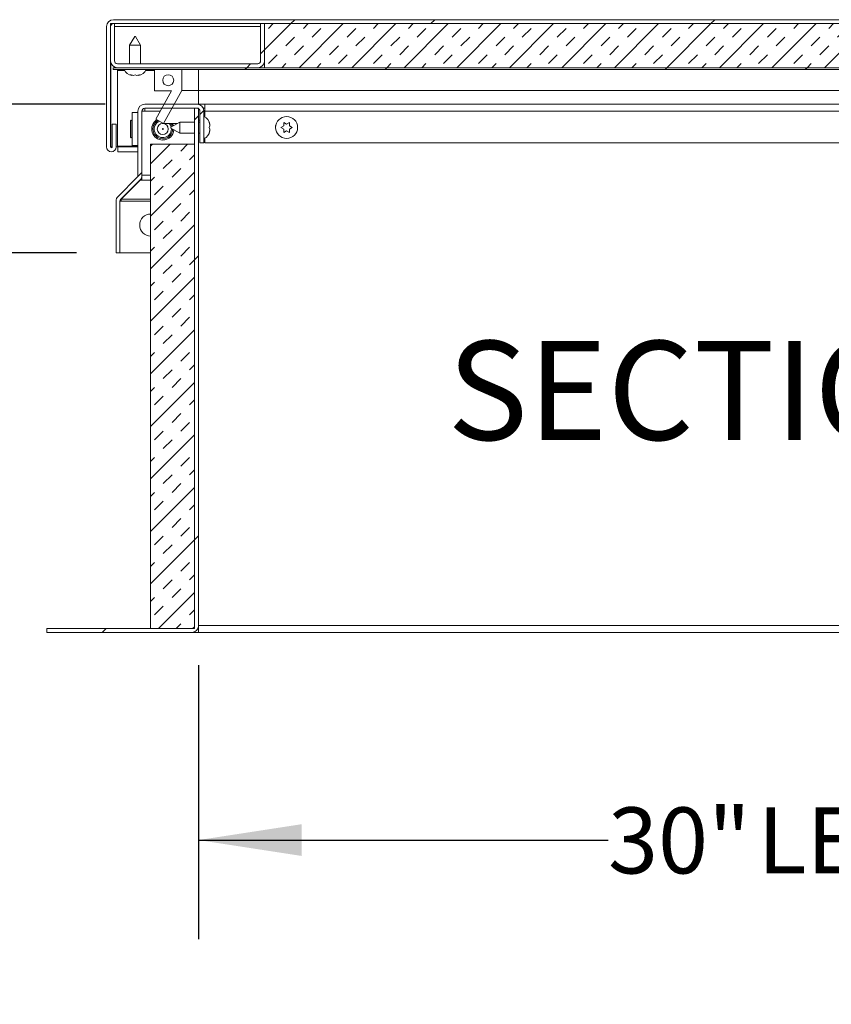
# Model space of a CAD drawing. Units: inches. Extents: x 2 to 195, y -7 to 151.
# Drawn here: x 30 to 48, y 52 to 74 of the extents above; entities that cross this region are included whole.
import ezdxf

# ---------------------------------------------------------------- set-up
doc = ezdxf.new("R2010")
doc.units = ezdxf.units.IN
doc.header["$MEASUREMENT"] = 0
doc.linetypes.add('SLD-Solid', pattern=[0])
doc.layers.add('FORMAT', color=7, linetype='SLD-Solid')
doc.styles.add('SLDTEXTSTYLE0', font='TXT', dxfattribs={"width": 0.75})
doc.dimstyles.new('SLDDIMSTYLE0', dxfattribs={"dimtxt": 1.5, "dimasz": 2.34, "dimexe": 0, "dimexo": 0.0625, "dimgap": 0.375, "dimtad": 0, "dimtih": 1, "dimtoh": 1, "dimdec": 6, "dimrnd": 1e-09, "dimzin": 12, "dimdsep": 46, "dimtxsty": 'SLDTEXTSTYLE0', "dimsah": 1, "dimcen": 0.09, "dimadec": 0, "dimazin": 3, "dimtfac": 1, "dimtdec": 3, "dimtofl": 0, "dimtmove": 0, "dimatfit": 3, "dimfxl": 1, "dimfrac": 2, "dimtolj": 1, "dimtzin": 12, "dimarcsym": 0})
doc.dimstyles.new('SLDDIMSTYLE1', dxfattribs={"dimtxt": 1.5, "dimasz": 2.34, "dimexe": 0, "dimexo": 0.0625, "dimgap": 0.375, "dimtad": 0, "dimtih": 1, "dimtoh": 1, "dimdec": 3, "dimrnd": 1e-09, "dimzin": 12, "dimdsep": 46, "dimtxsty": 'SLDTEXTSTYLE0', "dimsah": 1, "dimcen": 0.09, "dimadec": 0, "dimazin": 3, "dimtfac": 1, "dimtdec": 3, "dimtofl": 0, "dimtmove": 0, "dimatfit": 3, "dimfxl": 1, "dimfrac": 2, "dimtolj": 1, "dimtzin": 12, "dimarcsym": 0})

# ---------------------------------------------------------------- blocks, each defined once
blk = doc.blocks.new('_D_5')
at = {"layer": 'FORMAT', "ltscale": 18}
for p, q in [((31.494, 72.061), (21.557, 72.061)), ((23.807, 72.061), (23.807, 68.768)), ((23.807, 60.061), (23.807, 64.001)), ((29.265, 60.061), (21.557, 60.061))]:
    blk.add_line(p, q, dxfattribs=at)
for points in [[(23.807, 72.061), (23.447, 69.721), (24.167, 69.721)], [(23.807, 60.061), (24.167, 62.401), (23.447, 62.401)]]:
    blk.add_solid(points, dxfattribs=at)
at = {"layer": 'FORMAT', "ltscale": 18, "char_height": 1.5, "attachment_point": 1, "style": 'SLDTEXTSTYLE0'}
for s, insert in [('12"', (22.389, 68.318, 7.392)), ('CURB', (21.16, 65.934, 7.392))]:
    blk.add_mtext(s, dxfattribs=dict(at, insert=insert))
blk = doc.blocks.new('_D_6')
at = {"layer": 'FORMAT', "ltscale": 18}
for p, q in [((33.615, 59.317), (33.615, 53.093)), ((63.615, 59.317), (63.615, 53.093)), ((33.615, 55.343), (42.917, 55.343)), ((63.615, 55.343), (53.747, 55.343))]:
    blk.add_line(p, q, dxfattribs=at)
for points in [[(33.615, 55.343), (35.955, 54.983), (35.955, 55.703)], [(63.615, 55.343), (61.275, 55.703), (61.275, 54.983)]]:
    blk.add_solid(points, dxfattribs=at)
at = {"layer": 'FORMAT', "ltscale": 18, "char_height": 1.5, "attachment_point": 1, "style": 'SLDTEXTSTYLE0'}
for s, insert in [('30"', (42.917, 56.085, 7.392)), ('LENGTH', (46.315, 56.085, 7.392))]:
    blk.add_mtext(s, dxfattribs=dict(at, insert=insert))
blk = doc.blocks.new('_D_8')
at = {"layer": 'FORMAT', "ltscale": 18}
for p, q in [((30.84, 68.686), (26.264, 68.686)), ((28.514, 68.686), (28.514, 60.061)), ((29.265, 60.061), (26.264, 60.061)), ((28.514, 55.343), (28.514, 60.061)), ((26.714, 55.343), (28.514, 55.343))]:
    blk.add_line(p, q, dxfattribs=at)
for points in [[(28.514, 68.686), (28.154, 66.346), (28.874, 66.346)], [(28.514, 60.061), (28.874, 62.401), (28.154, 62.401)]]:
    blk.add_solid(points, dxfattribs=at)
at = {"layer": 'FORMAT', "ltscale": 18, "char_height": 1.5, "attachment_point": 1, "style": 'SLDTEXTSTYLE0'}
for s, insert in [('8 5/8"', (11.372, 56.085, 7.392)), ('FLASHING', (17.307, 56.085, 7.392))]:
    blk.add_mtext(s, dxfattribs=dict(at, insert=insert))
blk = doc.blocks.new('SW_NOTE_18')
at = {"layer": 'FORMAT', "color": 0, "ltscale": 18, "char_height": 2.25, "attachment_point": 2, "style": 'SLDTEXTSTYLE0'}
for s, insert in [('SECTION', (6.152, 2.9)), ('B-B', (15.345, 2.9))]:
    blk.add_mtext(s, dxfattribs=dict(at, insert=insert))

msp = doc.modelspace()

# ---------------------------------------------------------------- hatches: boundary and pattern name
at = {"linetype": 'SLD-Solid', "lineweight": 0, "ltscale": 18}
h = msp.add_hatch(dxfattribs=at)
h.set_pattern_fill('ANSI32', scale=18, style=0)
edge = h.paths.add_edge_path(flags=0)
edge.add_line((31.7449878, 71.0922319), (31.7449878, 71.6072319))
edge.add_line((31.7449878, 71.6072319), (31.6549878, 71.6072319))
edge.add_line((31.6549878, 71.6072319), (31.6549878, 71.0922319))
edge.add_arc((31.6349878, 71.0922319), 0.02, 180, 360, ccw=False)
edge.add_line((31.6149878, 71.0922319), (31.6149878, 73.8262319))
edge.add_arc((31.6809878, 73.8262319), 0.066, 90, 180, ccw=False)
edge.add_line((31.6809878, 73.8922319), (65.5489878, 73.8922319))
edge.add_arc((65.5489878, 73.8262319), 0.066, 0, 90, ccw=False)
edge.add_line((65.6149878, 73.8262319), (65.6149878, 71.0922319))
edge.add_arc((65.5949878, 71.0922319), 0.02, -180, 0, ccw=False)
edge.add_line((65.5749878, 71.0922319), (65.5749878, 71.6072319))
edge.add_line((65.5749878, 71.6072319), (65.4849878, 71.6072319))
edge.add_line((65.4849878, 71.6072319), (65.4849878, 71.0922319))
edge.add_arc((65.5949878, 71.0922319), 0.11, 180, 360)
edge.add_line((65.7049878, 71.0922319), (65.7049878, 73.8262319))
edge.add_arc((65.5489878, 73.8262319), 0.156, 360, 450)
edge.add_line((65.5489878, 73.9822319), (31.6809878, 73.9822319))
edge.add_arc((31.6809878, 73.8262319), 0.156, 90, 180)
edge.add_line((31.5249878, 73.8262319), (31.5249878, 71.0922319))
edge.add_arc((31.6349878, 71.0922319), 0.11, 180, 360)
h = msp.add_hatch(dxfattribs=at)
h.set_pattern_fill('ANSI32', scale=18, style=0)
edge = h.paths.add_edge_path(flags=0)
edge.add_line((31.7049878, 73.8922319), (31.6149878, 73.8922319))
edge.add_line((31.6149878, 73.8922319), (31.6149878, 73.0482319))
edge.add_arc((31.7709878, 73.0482319), 0.156, 180, 270)
edge.add_line((31.7709878, 72.8922319), (34.9589878, 72.8922319))
edge.add_arc((34.9589878, 73.0482319), 0.156, 270, 360)
edge.add_line((35.1149878, 73.0482319), (35.1149878, 73.8922319))
edge.add_line((35.1149878, 73.8922319), (35.0249878, 73.8922319))
edge.add_line((35.0249878, 73.8922319), (35.0249878, 73.0482319))
edge.add_arc((34.9589878, 73.0482319), 0.066, 270, 360, ccw=False)
edge.add_line((34.9589878, 72.9822319), (31.7709878, 72.9822319))
edge.add_arc((31.7709878, 73.0482319), 0.066, 180, 270, ccw=False)
edge.add_line((31.7049878, 73.0482319), (31.7049878, 73.8922319))
h = msp.add_hatch(dxfattribs=at)
h.set_pattern_fill('INSUL', scale=2.25, angle=45, style=0)
h.paths.add_polyline_path([(35.1149878, 72.8922319), (62.1149878, 72.8922319), (62.1149878, 73.8922319), (35.1149878, 73.8922319)], flags=0)
h = msp.add_hatch(dxfattribs=at)
h.set_pattern_fill('ANSI32', scale=18, style=0)
h.paths.add_polyline_path([(31.6749878, 72.8922319), (31.6749878, 72.8522319), (65.5549878, 72.8522319), (65.5549878, 72.8922319)], flags=0)
h = msp.add_hatch(dxfattribs=at)
h.set_pattern_fill('ANSI32', scale=18, style=0)
h.paths.add_polyline_path([(32.6149878, 72.3622319), (32.9997456, 72.3622319), (32.6449878, 71.7222319), (32.8199117, 71.62527), (33.2349878, 72.3740871), (33.2349878, 72.8522319), (32.6149878, 72.8522319)], flags=0)
edge = h.paths.add_edge_path(flags=0)
edge.add_arc((32.9249878, 72.6072319), 0.125, 0, 360)
h = msp.add_hatch(dxfattribs=at)
h.set_pattern_fill('ANSI32', scale=18, style=0)
edge = h.paths.add_edge_path(flags=0)
edge.add_arc((31.8959878, 69.8583939), 0.156, 135, 180)
edge.add_line((31.7399878, 69.8583939), (31.7399878, 68.6857319))
edge.add_line((31.7399878, 68.6857319), (31.8299878, 68.6857319))
edge.add_line((31.8299878, 68.6857319), (31.8299878, 69.8583939))
edge.add_arc((31.8959878, 69.8583939), 0.066, 135, 180, ccw=False)
edge.add_line((31.8493187, 69.9050629), (32.2818448, 70.3375889))
edge.add_arc((32.1715361, 70.4478976), 0.156, 315, 360)
edge.add_line((32.3275361, 70.4478976), (32.3275361, 71.9047319))
edge.add_arc((32.3935361, 71.9047319), 0.066, 90, 180, ccw=False)
edge.add_line((32.3935361, 71.9707319), (33.5815361, 71.9707319))
edge.add_arc((33.5815361, 71.9047319), 0.066, 0, 90, ccw=False)
edge.add_line((33.6475361, 71.9047319), (33.6475361, 71.1857319))
edge.add_line((33.6475361, 71.1857319), (33.7375361, 71.1857319))
edge.add_line((33.7375361, 71.1857319), (33.7375361, 71.9047319))
edge.add_arc((33.5815361, 71.9047319), 0.156, 360, 450)
edge.add_line((33.5815361, 72.0607319), (32.3935361, 72.0607319))
edge.add_arc((32.3935361, 71.9047319), 0.156, 90, 180)
edge.add_line((32.2375361, 71.9047319), (32.2375361, 70.4478976))
edge.add_arc((32.1715361, 70.4478976), 0.066, 315, 360, ccw=False)
edge.add_line((32.2182052, 70.4012286), (31.7856791, 69.9687025))
h = msp.add_hatch(dxfattribs=at)
h.set_pattern_fill('ANSI32', scale=18, style=0)
edge = h.paths.add_edge_path(flags=0)
edge.add_line((33.6149878, 60.2167319), (33.6149878, 71.9707319))
edge.add_line((33.6149878, 71.9707319), (33.5249878, 71.9707319))
edge.add_line((33.5249878, 71.9707319), (33.5249878, 60.2167319))
edge.add_arc((33.4589878, 60.2167319), 0.066, 270, 360, ccw=False)
edge.add_line((33.4589878, 60.1507319), (30.1649878, 60.1507319))
edge.add_line((30.1649878, 60.1507319), (30.1649878, 60.0607319))
edge.add_line((30.1649878, 60.0607319), (33.4589878, 60.0607319))
edge.add_arc((33.4589878, 60.2167319), 0.156, 270, 360)
h = msp.add_hatch(dxfattribs=at)
h.set_pattern_fill('INSUL', scale=2.25, angle=45, style=0)
h.paths.add_polyline_path([(33.5249878, 60.1507319), (33.5249878, 71.1507319), (32.5249878, 71.1507319), (32.5249878, 60.1507319)], flags=0)

# ---------------------------------------------------------------- linework, layer by layer
at = {"color": 7, "linetype": 'SLD-Solid', "lineweight": 15, "ltscale": 18}
for p, q in [((31.5249878, 73.8262319), (31.5249878, 71.0922319)), ((31.6149878, 73.8922319), (31.6149878, 73.0482319)), ((31.6149878, 73.8922319), (31.7049878, 73.8922319)), ((31.6149878, 73.8262319), (31.6149878, 71.0922319)), ((65.5489878, 73.9822319), (31.6809878, 73.9822319)), ((65.5489878, 73.8922319), (31.6809878, 73.8922319)), ((31.7049878, 73.8922319), (31.7049878, 73.0482319)), ((31.7049878, 73.8262319), (35.0249878, 73.8262319)), ((35.0249878, 73.0482319), (35.0249878, 73.8922319)), ((35.0249878, 73.8922319), (35.1149878, 73.8922319)), ((62.1149878, 73.8922319), (35.1149878, 73.8922319)), ((35.1149878, 72.8922319), (35.1149878, 73.8922319)), ((35.1149878, 73.0482319), (35.1149878, 73.8922319)), ((32.1654578, 73.6022319), (32.0499878, 73.4022319)), ((32.1654578, 73.6022319), (32.1845177, 73.6022319)), ((32.2999878, 73.4022319), (32.1845177, 73.6022319)), ((32.0499878, 73.4022319), (32.0499878, 72.9822319)), ((32.2999878, 73.4022319), (32.0499878, 73.4022319)), ((32.2999878, 72.9822319), (32.2999878, 73.4022319)), ((31.6220588, 73.0017973), (31.6220588, 71.0922319)), ((31.7709878, 72.9822319), (34.9589878, 72.9822319)), ((31.6749878, 72.8922319), (65.5549878, 72.8922319)), ((31.6749878, 72.8922319), (31.6749878, 72.8522319)), ((31.6749878, 72.8522319), (65.5549878, 72.8522319)), ((31.7709878, 72.8922319), (34.9589878, 72.8922319)), ((31.7709878, 72.8522319), (31.7709878, 72.8262319)), ((31.7709878, 71.1072319), (31.7709878, 72.8262319)), ((31.7709878, 72.8262319), (31.9371188, 72.8262319)), ((32.0999878, 72.7166939), (32.0624878, 72.7306712)), ((32.1374878, 72.7166939), (32.1749878, 72.7306712)), ((32.1749878, 72.7306712), (32.2124878, 72.7166939)), ((32.2874878, 72.7306712), (32.2499878, 72.7166939)), ((32.4128568, 72.8262319), (32.6149878, 72.8262319)), ((32.6149878, 72.8522319), (32.6149878, 72.3622319)), ((32.6149878, 72.8522319), (33.2349878, 72.8522319)), ((33.2349878, 72.3740871), (33.2349878, 72.8522319)), ((33.6149878, 72.8522319), (33.6149878, 72.3740871)), ((62.1149878, 72.8922319), (35.1149878, 72.8922319)), ((32.9997456, 72.3622319), (32.6149878, 72.3622319)), ((32.9997456, 72.3622319), (32.6449878, 71.7222319)), ((32.8199117, 71.62527), (33.2349878, 72.3740871)), ((33.6149878, 72.3740871), (33.2349878, 72.3740871)), ((61.8552873, 72.3740871), (33.6149878, 72.3740871)), ((33.6149878, 72.3740871), (33.6149878, 72.0607319)), ((32.3935361, 72.0607319), (33.5815361, 72.0607319)), ((33.5862937, 72.0606594), (33.5862937, 72.0607319)), ((33.7562937, 72.0607319), (33.5862937, 72.0607319)), ((33.7562937, 72.0607319), (61.8641822, 72.0607319)), ((33.7562937, 72.0607319), (33.7562937, 71.9047319)), ((32.1049878, 71.8732319), (32.1049878, 71.1232319)), ((32.1049878, 71.8732319), (32.2375361, 71.8732319)), ((32.2375361, 71.9047319), (32.2375361, 70.4478976)), ((32.3275361, 71.9047319), (32.3275361, 70.4478976)), ((32.3982937, 71.9047319), (32.3282937, 71.9047319)), ((32.3282937, 71.9047319), (32.3282937, 70.4478976)), ((32.3935361, 71.9707319), (33.5815361, 71.9707319)), ((32.3982937, 71.9047319), (32.3982937, 71.9707319)), ((32.3982937, 71.9047319), (32.7461492, 71.9047319)), ((33.5249878, 60.2167319), (33.5249878, 71.9707319)), ((33.6149878, 71.9707319), (33.5249878, 71.9707319)), ((33.6149878, 60.2167319), (33.6149878, 71.9707319)), ((33.6475361, 71.9047319), (33.6475361, 71.1857319)), ((33.7562937, 71.9707319), (33.7228867, 71.9707319)), ((33.7375361, 71.9047319), (33.7375361, 71.1857319)), ((33.7562937, 71.7724121), (33.7562937, 71.9047319)), ((61.9706613, 71.9047319), (33.7562937, 71.9047319)), ((31.6549878, 71.6072319), (31.6549878, 71.0922319)), ((31.6549878, 71.6072319), (31.7449878, 71.6072319)), ((31.7449878, 71.6072319), (31.7449878, 71.0922319)), ((32.0707378, 71.3122319), (32.0707378, 71.6842319)), ((32.0987378, 71.3122319), (32.0987378, 71.6842319)), ((32.6449878, 71.7222319), (32.8199117, 71.62527)), ((33.1347745, 71.62527), (32.8199117, 71.62527)), ((33.1875361, 71.6557319), (32.9875361, 71.5402619)), ((33.5249878, 71.6557319), (33.1875361, 71.6557319)), ((33.1875361, 71.6557319), (33.1875361, 71.4057319)), ((33.6475361, 71.7007319), (33.6149878, 71.7007319)), ((33.6475361, 71.6557319), (33.6149878, 71.6557319)), ((33.8590969, 71.6432319), (33.8730742, 71.6057319)), ((35.5500359, 71.6457319), (35.6149878, 71.6082319)), ((35.6149878, 71.6082319), (35.6799397, 71.6457319)), ((32.9875361, 71.521202), (32.9875361, 71.5402619)), ((32.9875361, 71.521202), (33.1875361, 71.4057319)), ((32.9966838, 71.5159206), (32.9974878, 71.4982319)), ((33.1875361, 71.4057319), (33.5249878, 71.4057319)), ((33.6149878, 71.4057319), (33.6475361, 71.4057319)), ((33.8590969, 71.5307319), (33.8730742, 71.5682319)), ((33.8730742, 71.4932319), (33.8590969, 71.5307319)), ((33.8730742, 71.4557319), (33.8590969, 71.4182319)), ((35.485084, 71.5332319), (35.5500359, 71.5707319)), ((35.5500359, 71.4957319), (35.485084, 71.5332319)), ((35.6149878, 71.4582319), (35.5500359, 71.4207319)), ((35.6799397, 71.4207319), (35.6149878, 71.4582319)), ((35.6799397, 71.5707319), (35.7448916, 71.5332319)), ((35.7448916, 71.5332319), (35.6799397, 71.4957319)), ((32.5249878, 71.1507319), (32.5249878, 60.1507319)), ((32.5249878, 71.1507319), (33.5249878, 71.1507319)), ((33.5249878, 71.1507319), (33.5249878, 60.1507319)), ((33.7375361, 71.1857319), (33.6475361, 71.1857319)), ((33.7562937, 71.1857319), (33.7562937, 71.2890518)), ((58.6159878, 71.1857319), (33.7562937, 71.1857319)), ((31.6220588, 71.0922319), (31.6549878, 71.0922319)), ((31.7449878, 71.0922319), (31.7820588, 71.0922319)), ((32.2375361, 71.1072319), (31.7709878, 71.1072319)), ((31.7820588, 71.0922319), (31.7820588, 71.1072319)), ((31.7820588, 71.0922319), (31.7820588, 70.9822319)), ((32.2375361, 71.0922319), (31.7820588, 71.0922319)), ((31.7820588, 70.9822319), (32.2375361, 70.9822319)), ((32.2375361, 71.1232319), (32.1049878, 71.1232319)), ((32.3282937, 71.1072319), (32.3275361, 71.1072319)), ((32.3282937, 71.0922319), (32.3275361, 71.0922319)), ((32.3275361, 70.9822319), (32.3282937, 70.9822319)), ((32.2182052, 70.4012286), (31.7856791, 69.9687025)), ((32.2818448, 70.3375889), (31.8493187, 69.9050629)), ((32.2882937, 70.3375889), (31.8599878, 69.9050629)), ((32.2882937, 70.3375889), (32.2882937, 70.344439)), ((32.3282937, 70.3375889), (32.2882937, 70.3375889)), ((32.3282937, 70.4012286), (32.3203917, 70.4012286)), ((32.3282937, 70.3375889), (32.3282937, 70.4478976)), ((32.3282937, 70.4478976), (32.5249878, 70.4478976)), ((32.5249878, 70.3375889), (32.3282937, 70.3375889)), ((31.7399878, 69.8583939), (31.7399878, 68.6857319)), ((31.8299878, 69.8583939), (31.8599878, 69.8583939)), ((31.8299878, 69.8583939), (31.8299878, 68.6857319)), ((31.8599878, 69.9050629), (31.8599878, 69.9157319)), ((31.8599878, 69.8583939), (31.8599878, 69.9050629)), ((32.5249878, 69.9050629), (31.8599878, 69.9050629)), ((31.8599878, 69.8583939), (32.5249878, 69.8583939)), ((31.7399878, 68.6857319), (31.8299878, 68.6857319)), ((32.5249878, 68.6857319), (31.8299878, 68.6857319)), ((33.6149878, 60.0978412), (33.6149878, 60.2167319)), ((33.6149878, 60.2167319), (63.6149878, 60.2167319)), ((30.1649878, 60.0607319), (30.1649878, 60.1507319)), ((33.4589878, 60.1507319), (30.1649878, 60.1507319)), ((33.4589878, 60.0607319), (30.1649878, 60.0607319)), ((33.5249878, 60.1507319), (32.5249878, 60.1507319)), ((33.4589878, 60.0607319), (33.6149878, 60.0607319)), ((33.6003384, 60.1507319), (33.6149878, 60.1507319)), ((33.6149878, 60.0607319), (33.6149878, 60.0978412)), ((63.6149878, 60.0607319), (33.6149878, 60.0607319))]:
    msp.add_line(p, q, dxfattribs=at)
at = {"color": 7, "linetype": 'SLD-Solid', "lineweight": 15, "ltscale": 18, "flags": 128}
for points in [[(32.9854601, 71.62527), (32.9976851, 71.6055426), (33.0172336, 71.5574078)], [(33.0419745, 71.5716919), (33.0367093, 71.5870605), (33.0183849, 71.62527)], [(35.3727626, 71.5950944), (35.3666832, 71.5721512), (35.3650073, 71.5363599)], [(35.8645463, 71.548082), (35.8624104, 71.5721512), (35.8597415, 71.5841789)]]:
    msp.add_lwpolyline(points, dxfattribs=at)
at = {"color": 7, "linetype": 'SLD-Solid', "lineweight": 15, "ltscale": 324}
for centre, radius in [((32.9249878, 72.6072319), 0.125), ((32.8024878, 71.4982319), 0.125), ((35.6149878, 71.5332319), 0.25), ((32.8024878, 71.4982319), 0.0095299)]:
    msp.add_circle(centre, radius, dxfattribs=at)
for centre, radius, start, end in [((31.6809878, 73.8262319), 0.156, 90, 180), ((31.6809878, 73.8262319), 0.066, 90, 180), ((31.7709878, 73.0482319), 0.156, 180, 270), ((31.7709878, 73.0482319), 0.066, 180, 270), ((34.9589878, 73.0482319), 0.066, 270, 0), ((34.9589878, 73.0482319), 0.156, 270, 0), ((32.1249878, 72.9297173), 0.2144854, 201.17771323, 263.26835882), ((32.2249878, 72.9297173), 0.2144854, 276.72208974, 338.82228677), ((32.3935361, 71.9047319), 0.156, 90, 180), ((33.5815361, 71.9047319), 0.156, 0, 90), ((32.3935361, 71.9047319), 0.066, 90, 180), ((33.5815361, 71.9047319), 0.066, 0, 90), ((32.0847378, 71.6842319), 0.014, 0, 180), ((32.1087378, 71.6612319), 0.01, 180, 247.97568716), ((32.8024878, 71.4982319), 0.2505, 122.49244456, 270), ((32.8024878, 71.4982319), 0.22275, 118.53847747, 0), ((32.8024878, 71.4982319), 0.195, 113.18496702, 0), ((32.8024878, 71.4982319), 0.195, 13.27242998, 40.65307773), ((33.6600507, 71.5807319), 0.2144854, 6.72208974, 68.82228677), ((32.8024878, 71.4982319), 0.2505, 270, 356.66477917), ((33.6600507, 71.4807319), 0.2144854, 291.17771323, 353.26835882), ((32.0847378, 71.3122319), 0.014, 180, 0), ((32.1087378, 71.3352319), 0.01, 112.02431284, 180), ((31.6349878, 71.0922319), 0.11, 180, 0), ((31.6349878, 71.0922319), 0.02, 180, 0), ((32.1715361, 70.4478976), 0.066, 315, 360), ((32.1715361, 70.4478976), 0.156, 315, 360), ((31.8959878, 69.8583939), 0.156, 135, 180), ((31.8959878, 69.8583939), 0.066, 135, 180), ((32.5289878, 69.3157319), 0.25, 90, 270), ((33.4589878, 60.2167319), 0.066, 270, 0), ((33.4589878, 60.2167319), 0.156, 270, 0)]:
    msp.add_arc(centre, radius, start, end, dxfattribs=at)
at = {"color": 7, "linetype": 'SLD-Solid', "lineweight": 15, "ltscale": 18}
for points, knots in [([(32.0624878, 72.7306712), (32.0667683, 72.729268), (32.0759487, 72.7262587), (32.1007248, 72.7200672), (32.1216796, 72.7181444), (32.1374878, 72.7166939)], [0, 0, 0, 0, 0.1766606255, 0.3788794938, 1, 1, 1, 1]), ([(32.2124878, 72.7166939), (32.2283316, 72.7180566), (32.2538356, 72.7202502), (32.2782429, 72.7278084), (32.2874878, 72.7306712)], [0, 0, 0, 0, 0.6212275577, 1, 1, 1, 1]), ([(33.8730742, 71.5682319), (33.8717115, 71.5840758), (33.8695179, 71.6095798), (33.8619597, 71.6339871), (33.8590969, 71.6432319)], [0, 0, 0, 0, 0.6212275577, 1, 1, 1, 1]), ([(35.5500359, 71.5707319), (35.5500359, 71.5865758), (35.5500359, 71.6120798), (35.5500359, 71.6364871), (35.5500359, 71.6457319)], [0, 0, 0, 0, 0.6212275577, 1, 1, 1, 1]), ([(35.6799397, 71.6457319), (35.6799397, 71.6414514), (35.6799397, 71.632271), (35.6799397, 71.6074949), (35.6799397, 71.5865401), (35.6799397, 71.5707319)], [0, 0, 0, 0, 0.1766606255, 0.3788794938, 1, 1, 1, 1]), ([(33.8590969, 71.4182319), (33.8605, 71.4225125), (33.8635094, 71.4316929), (33.8697009, 71.456469), (33.8716236, 71.4774238), (33.8730742, 71.4932319)], [0, 0, 0, 0, 0.1766606255, 0.3788794938, 1, 1, 1, 1]), ([(35.5500359, 71.4207319), (35.5500359, 71.4250125), (35.5500359, 71.4341929), (35.5500359, 71.458969), (35.5500359, 71.4799238), (35.5500359, 71.4957319)], [0, 0, 0, 0, 0.1766606255, 0.3788794938, 1, 1, 1, 1]), ([(35.6799397, 71.4957319), (35.6799397, 71.4798881), (35.6799397, 71.4543841), (35.6799397, 71.4299768), (35.6799397, 71.4207319)], [0, 0, 0, 0, 0.6212275577, 1, 1, 1, 1])]:
    msp.add_open_spline(points, degree=3, knots=knots, dxfattribs=at)

# ---------------------------------------------------------------- block references
at = {"layer": 'FORMAT', "ltscale": 18}
msp.add_blockref('SW_NOTE_18', (39.5303985, 63.7849412), dxfattribs=at)

# ---------------------------------------------------------------- dimensions: what is measured, and where the dimension line sits
for base, p1, p2, text, dimstyle, picture, middle in [((23.8073653, 72.0607319), (30.1649878, 60.0607319), (32.3935361, 72.0607319), '<>\\PCURB', 'SLDDIMSTYLE1', '_D_5', (23.8073653, 66.3841687)), ((28.5140781, 60.0607319), (31.7399878, 68.6857319), (30.1649878, 60.0607319), '<> FLASHING', 'SLDDIMSTYLE0', '_D_8', (28.5140781, 55.3433007))]:
    dim = msp.add_linear_dim(base=base, p1=p1, p2=p2, angle=90, text=text, dimstyle=dimstyle, dxfattribs=at)
    dim.commit()
    dim.dimension.update_dxf_attribs({"geometry": picture, "text_midpoint": middle, "dimtype": 160})
dim = msp.add_linear_dim(base=(63.6149878, 55.3433007), p1=(33.6149878, 60.2167319), p2=(63.6149878, 60.2167319), text='<> LENGTH', dimstyle='SLDDIMSTYLE1', dxfattribs=at)
dim.commit()
dim.dimension.update_dxf_attribs({"geometry": '_D_6', "text_midpoint": (48.3318216, 55.3433007), "dimtype": 160})

doc.saveas('drawing.dxf')
